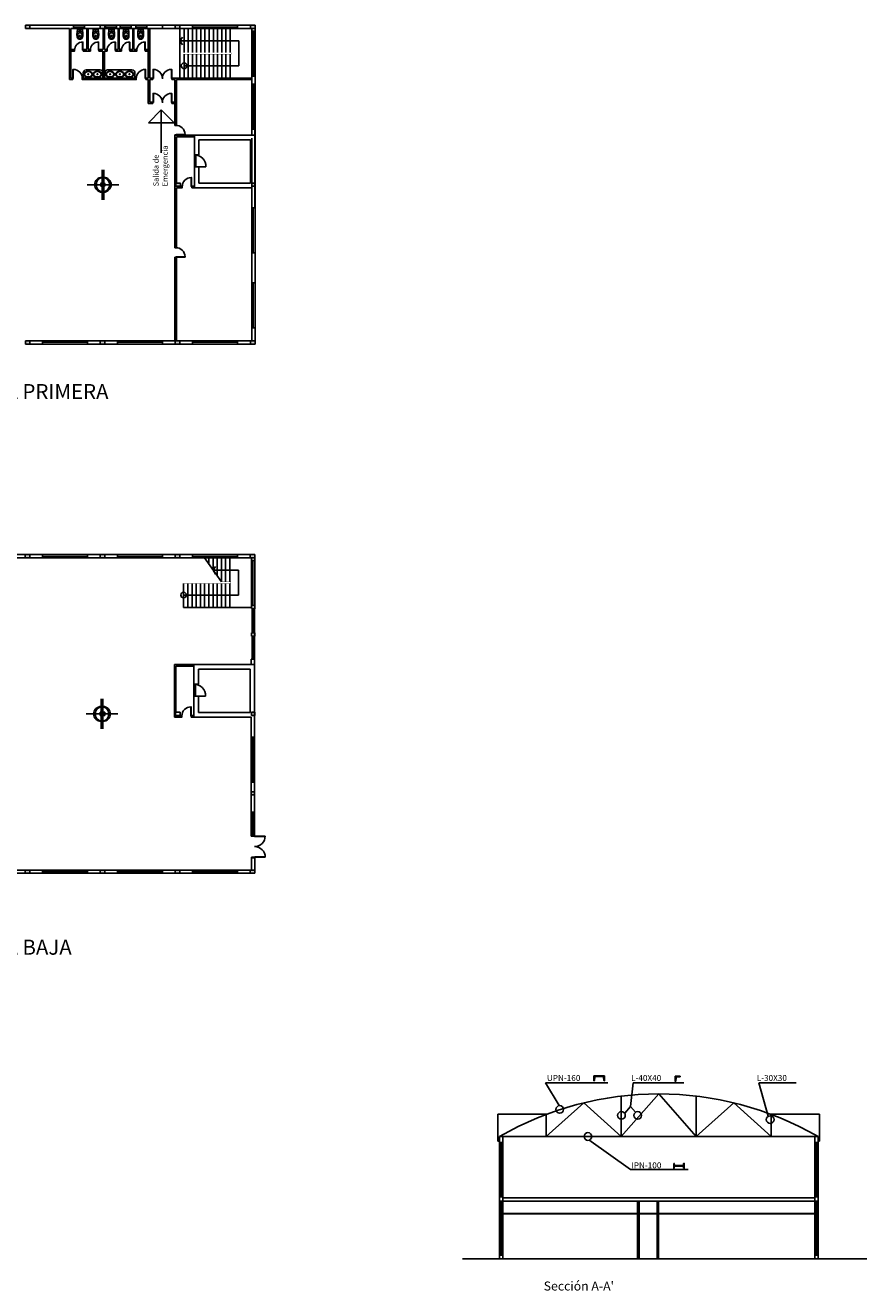
# Model space of a CAD drawing. Extents: x -2 to 145, y -97 to 3.
# Drawn here: x 88 to 145, y -83 to 2 of the extents above; entities that cross this region are included whole.
import ezdxf

# ---------------------------------------------------------------- set-up
doc = ezdxf.new("R2010")
doc.units = 0
doc.header["$MEASUREMENT"] = 0
doc.header["$PDMODE"] = 34
doc.linetypes.add('CONTINUA', pattern=[0])
doc.layers.get('0').update_dxf_attribs({"linetype": 'CONTINUOUS'})
for name, color, linetype in [('BASE', 7, 'CONTINUA'), ('CARP', 7, 'CONTINUOUS'), ('CARPINTERIA', 7, 'CONTINUOUS'), ('CRISTALES', 7, 'CONTINUOUS'), ('DET-6', 11, 'CONTINUOUS'), ('PIL', 7, 'CONTINUOUS'), ('PROPOSTA', 7, 'CONTINUOUS'), ('SANITARIOS', 7, 'CONTINUOUS'), ('SEC', 7, 'CONTINUOUS'), ('VENT_SEC', 7, 'CONTINUOUS'), ('VENTANAS', 7, 'CONTINUOUS')]:
    doc.layers.add(name, color=color, linetype=linetype)
doc.styles.get("Standard").update_dxf_attribs({"font": 'isocp.shx'})

# ---------------------------------------------------------------- blocks, each defined once
blk = doc.blocks.new('PUDE60')
at = {"layer": 'CARP'}
for points in [[(0.285, -0.02), (0.285, 0.58), (0.306, 0.58), (0.306, -0.02)], [(-0.347, -0.099), (-0.314, -0.099), (-0.314, -0.03), (-0.347, -0.03)], [(0.315, -0.099), (0.347, -0.099), (0.347, -0.03), (0.315, -0.03)]]:
    blk.add_lwpolyline(points, close=True, dxfattribs=at)
blk.add_circle((0.316, -0.019), 0.0105, dxfattribs=at)
blk.add_arc((0.285, -0.02), 0.6, 90, 181.65085, dxfattribs=at)
blk = doc.blocks.new('012316')
at = {"layer": 'SANITARIOS'}
for points in [[(-0.28, -0.21, 0.126822), (-0.26, -0.287, 0.10607), (-0.198, -0.358, 0.085783), (-0.11, -0.403, 0.075445), (0, -0.42, 0.075445), (0.11, -0.403, 0.085783), (0.198, -0.358, 0.10607), (0.26, -0.287, 0.126822), (0.28, -0.21, 0.126822), (0.26, -0.133, 0.10607), (0.198, -0.062, 0.085783), (0.11, -0.017, 0.075445), (0, 0, 0.075445), (-0.11, -0.017, 0.085783), (-0.198, -0.062, 0.10607), (-0.26, -0.133, 0.126822)], [(-0.25, -0.21, 0.126822), (-0.234, -0.273, 0.10607), (-0.18, -0.334, 0.085783), (-0.101, -0.375, 0.075445), (0, -0.39, 0.075445), (0.101, -0.375, 0.085783), (0.18, -0.334, 0.10607), (0.234, -0.273, 0.126822), (0.25, -0.21, 0.126822), (0.234, -0.147, 0.10607), (0.18, -0.086, 0.085783), (0.101, -0.045, 0.075445), (0, -0.03, 0.075445), (-0.101, -0.045, 0.085783), (-0.18, -0.086, 0.10607), (-0.234, -0.147, 0.126822)]]:
    blk.add_lwpolyline(points, format="xyb", close=True, dxfattribs=at)
for radius in [0.0296, 0.0225]:
    blk.add_circle((0, -0.21), radius, dxfattribs=at)
blk = doc.blocks.new('012214')
at = {"layer": 'SANITARIOS'}
for p, q in [((-0.17, -0.069), (-0.17, -0.137)), ((0.157, -0.15), (-0.157, -0.15)), ((-0.142, -0.364), (-0.142, -0.382)), ((-0.048, -0.399), (0.048, -0.399)), ((-0.048, -0.45), (-0.048, -0.399)), ((0.048, -0.45), (0.048, -0.399)), ((0.142, -0.364), (0.142, -0.382)), ((0.17, -0.069), (0.17, -0.137))]:
    blk.add_line(p, q, dxfattribs=at)
blk.add_lwpolyline([(-0.194, -0.319, 0.110146), (-0.157, -0.554), (-0.157, -0.554, 0.304782), (0, -0.66, 0.304782), (0.157, -0.554), (0.157, -0.554, 0.110146), (0.194, -0.319, 0.041219), (0.17, -0.069), (0.17, -0.013, 0.414214), (0.157, 0), (-0.157, 0, 0.414214), (-0.17, -0.013), (-0.17, -0.069, 0.041219)], format="xyb", close=True, dxfattribs=at)
for centre, radius in [((-0.077, -0.175), 0.00713), ((0, -0.067), 0.0184), ((0.077, -0.175), 0.00713)]:
    blk.add_circle(centre, radius, dxfattribs=at)
for centre, radius, start, end in [((0.35, -0.355), 0.533, 176.27987, 201.46095), ((1.333, -0.339), 1.515, 172.52549, 179.27326), ((-0.157, -0.137), 0.013, 180, 270), ((0, -0.49), 0.158, 202.0194, 270), ((0, -0.367), 0.142, 90, 178.9278), ((0.35, -0.355), 0.493, 183.20758, 201.46095), ((0, -0.49), 0.118, 202.0194, 270), ((0, -0.45), 0.048, 180, 0), ((0, -0.367), 0.142, 1.0722, 90), ((0, -0.49), 0.118, 270, 337.9806), ((0, -0.49), 0.158, 270, 337.9806), ((-0.35, -0.355), 0.493, 338.53905, 356.79242), ((-0.35, -0.355), 0.533, 338.53905, 3.72013), ((0.157, -0.137), 0.013, 270, 0), ((-1.333, -0.339), 1.515, 0.72674, 7.47451)]:
    blk.add_arc(centre, radius, start, end, dxfattribs=at)
blk = doc.blocks.new('VENTANA_3M')
at = {"layer": 'CRISTALES', "const_width": 0.008}
for points in [[(1.462, -0.032), (0.062, -0.032)], [(1.462, -0.068), (0.062, -0.068)], [(2.938, -0.032), (1.538, -0.032)], [(2.938, -0.068), (1.538, -0.068)]]:
    blk.add_lwpolyline(points, dxfattribs=at)
at = {"layer": 'VENT_SEC'}
for p, q in [((0, 0), (0.062, 0)), ((0.062, 0), (0.062, -0.1)), ((1.462, 0), (1.462, -0.1)), ((1.462, 0), (1.538, 0)), ((1.538, 0), (1.538, -0.1)), ((2.938, 0), (2.938, -0.1)), ((2.938, 0), (3, 0)), ((0.062, -0.1), (0, -0.1)), ((1.462, -0.1), (1.538, -0.1)), ((3, -0.1), (2.938, -0.1))]:
    blk.add_line(p, q, dxfattribs=at)
at = {"layer": 'VENTANAS'}
for p, q in [((1.462, 0), (0.062, 0)), ((1.538, 0), (2.938, 0)), ((0.062, -0.1), (1.462, -0.1)), ((1.538, -0.1), (2.938, -0.1))]:
    blk.add_line(p, q, dxfattribs=at)
blk = doc.blocks.new('A$C77BE733E')
at = {"layer": 'PIL'}
for p, q in [((0, 0.22), (0, 0)), ((0.3, 0.22), (0, 0.22)), ((0.3, 0), (0.3, 0.22)), ((0, 0), (0.3, 0))]:
    blk.add_line(p, q, dxfattribs=at)
blk = doc.blocks.new('A$C50CF5ECD')
at = {"layer": 'DET-6'}
blk.add_lwpolyline([(0, 0), (0.16, 0), (0.16, 0.011, 0.393479), (0.151, 0.021), (0.109, 0.024, -0.393479), (0.09, 0.044), (0.09, 0.306, -0.393479), (0.109, 0.326), (0.151, 0.329, 0.393479), (0.16, 0.339), (0.16, 0.35), (0, 0.35), (0, 0.339, 0.393479), (0.009, 0.329), (0.051, 0.326, -0.393479), (0.07, 0.306), (0.07, 0.044, -0.393479), (0.051, 0.024), (0.009, 0.021, 0.393479), (0, 0.011)], format="xyb", close=True, dxfattribs=at)
blk = doc.blocks.new('A$C42604B73')
at = {"layer": 'DET-6'}
for p, q in [((0, 0), (0, 0.34)), ((0.337, 0.34), (0, 0.34)), ((0.021, 0), (0, 0)), ((0.057, 0.243), (0.041, 0.019)), ((0.094, 0.283), (0.319, 0.299)), ((0.337, 0.319), (0.337, 0.34))]:
    blk.add_line(p, q, dxfattribs=at)
for centre, radius, start, end in [((0.021, 0.02), 0.02, 270.00018, 355.91456), ((0.097, 0.243), 0.04, 94.0856, 179.99998), ((0.097, 0.24), 0.04, 90.00002, 175.9144), ((0.317, 0.319), 0.02, 274.08544, 359.99982)]:
    blk.add_arc(centre, radius, start, end, dxfattribs=at)

msp = doc.modelspace()

# ---------------------------------------------------------------- hatches: boundary and pattern name
at = {"layer": 'PIL'}
h = msp.add_hatch(color=256, dxfattribs=at)
h.paths.add_polyline_path([(103.783, 1.648), (103.483, 1.648), (103.483, 1.428), (103.783, 1.428)])
h.paths.add_polyline_path([(98.763, 1.648), (98.759, 1.648), (98.463, 1.648), (98.463, 1.428), (98.763, 1.428)])
h.paths.add_polyline_path([(93.763, 1.648), (93.759, 1.648), (93.463, 1.648), (93.463, 1.428), (93.763, 1.428)])
h.paths.add_polyline_path([(88.763, 1.648), (88.759, 1.648), (88.463, 1.648), (88.463, 1.428), (88.763, 1.428)])
h = msp.add_hatch(color=256, dxfattribs=at)
h.paths.add_polyline_path([(103.776, -8.862), (103.563, -8.862), (103.563, -9.082), (103.776, -9.082)])
h.paths.add_polyline_path([(98.807, -8.862), (98.507, -8.862), (98.507, -9.082), (98.807, -9.082)])
h = msp.add_hatch(color=256, dxfattribs=at)
h.paths.add_polyline_path([(73.763, -19.372), (73.758, -19.372), (73.463, -19.372), (73.463, -19.592), (73.763, -19.592)])
h.paths.add_polyline_path([(74.095, -19.372), (74.091, -19.372), (73.795, -19.372), (73.795, -19.592), (74.095, -19.592)])
h.paths.add_polyline_path([(78.763, -19.372), (78.759, -19.372), (78.463, -19.372), (78.463, -19.592), (78.763, -19.592)])
h.paths.add_polyline_path([(83.763, -19.372), (83.759, -19.372), (83.463, -19.372), (83.463, -19.592), (83.763, -19.592)])
h.paths.add_polyline_path([(88.763, -19.372), (88.759, -19.372), (88.463, -19.372), (88.463, -19.592), (88.763, -19.592)])
h = msp.add_hatch(color=256, dxfattribs=at)
h.paths.add_polyline_path([(93.763, -19.372), (93.759, -19.372), (93.463, -19.372), (93.463, -19.592), (93.763, -19.592)])
h.paths.add_polyline_path([(98.763, -19.372), (98.759, -19.372), (98.463, -19.372), (98.463, -19.592), (98.763, -19.592)])
h.paths.add_polyline_path([(103.783, -19.372), (103.483, -19.372), (103.483, -19.592), (103.783, -19.592)])
h = msp.add_hatch(color=256, dxfattribs=at)
h.paths.add_polyline_path([(98.759, -33.621), (98.459, -33.621), (98.459, -33.841), (98.759, -33.841)])
h.paths.add_polyline_path([(93.759, -33.621), (93.459, -33.621), (93.459, -33.841), (93.759, -33.841)])
h.paths.add_polyline_path([(88.759, -33.621), (88.459, -33.621), (88.459, -33.841), (88.759, -33.841)])
h.paths.add_polyline_path([(83.759, -33.621), (83.459, -33.621), (83.459, -33.841), (83.759, -33.841)])
h.paths.add_polyline_path([(78.759, -33.621), (78.459, -33.621), (78.459, -33.841), (78.491, -33.841), (78.759, -33.841)])
h.paths.add_polyline_path([(103.759, -33.621), (103.459, -33.621), (103.459, -33.841), (103.759, -33.841)])
h.paths.add_polyline_path([(103.752, -44.131), (103.539, -44.131), (103.539, -44.351), (103.752, -44.351)])
h = msp.add_hatch(color=256, dxfattribs=at)
h.paths.add_polyline_path([(103.752, -49.421), (103.532, -49.421), (103.532, -49.641), (103.752, -49.641)])
h.paths.add_polyline_path([(103.759, -54.641), (103.459, -54.641), (103.459, -54.861), (103.759, -54.861)])
h.paths.add_polyline_path([(98.759, -54.641), (98.459, -54.641), (98.459, -54.861), (98.759, -54.861)])
h.paths.add_polyline_path([(93.759, -54.641), (93.459, -54.641), (93.459, -54.861), (93.759, -54.861)])
h.paths.add_polyline_path([(88.759, -54.641), (88.459, -54.641), (88.459, -54.861), (88.759, -54.861)])
h.paths.add_polyline_path([(83.759, -54.641), (83.459, -54.641), (83.459, -54.861), (83.759, -54.861)])
h.paths.add_polyline_path([(78.759, -54.641), (78.459, -54.641), (78.459, -54.861), (78.759, -54.861)])

# ---------------------------------------------------------------- linework, layer by layer
for p, q in [((88.763, 1.648), (93.463, 1.648)), ((88.763, 1.428), (91.402, 1.428)), ((91.402, -1.972), (91.402, 1.428)), ((91.502, -1.872), (91.502, 1.428)), ((91.502, 1.428), (95.825, 1.428)), ((91.502, 1.428), (95.825, 1.428)), ((92.563, 0.028), (92.563, 1.428)), ((92.565, 1.428), (93.463, 1.428)), ((92.643, 0.028), (92.643, 1.428)), ((93.643, 0.028), (93.643, 1.428)), ((93.743, 0.028), (93.743, 1.428)), ((94.643, 0.028), (94.643, 1.428)), ((94.723, 0.028), (94.723, 1.428)), ((95.623, 0.028), (95.623, 1.428)), ((95.703, 0.028), (95.703, 1.428)), ((96.563, 1.428), (96.763, 1.428)), ((96.563, 1.428), (96.663, 1.428)), ((96.663, -1.872), (96.663, 1.428)), ((96.763, -1.872), (96.763, 1.428)), ((98.387, 1.648), (103.483, 1.648)), ((98.387, 1.428), (103.483, 1.428)), ((91.502, 0.028), (91.719, 0.028)), ((91.719, -0.072), (91.719, 0.028)), ((92.339, -0.072), (92.339, 0.028)), ((92.339, 0.028), (92.563, 0.028)), ((92.768, 0.028), (92.643, 0.028)), ((92.768, -0.072), (92.768, 0.028)), ((93.388, -0.072), (93.388, 0.028)), ((93.388, 0.028), (93.643, 0.028)), ((93.743, 0.028), (93.887, 0.028)), ((93.887, -0.072), (93.887, 0.028)), ((94.507, -0.072), (94.507, 0.028)), ((94.507, 0.028), (94.643, 0.028)), ((94.723, 0.028), (94.845, 0.028)), ((94.845, -0.072), (94.845, 0.028)), ((95.475, -0.072), (95.475, 0.028)), ((95.475, 0.028), (95.623, 0.028)), ((95.703, 0.028), (95.87, 0.028)), ((95.87, -0.072), (95.87, 0.028)), ((96.49, -0.072), (96.49, 0.028)), ((96.49, 0.028), (96.663, 0.028)), ((91.719, -0.072), (91.502, -0.072)), ((92.768, -0.072), (92.339, -0.072)), ((93.388, -0.072), (93.388, -0.01)), ((93.634, -0.072), (93.388, -0.072)), ((93.743, -1.872), (93.743, -0.072)), ((93.743, -0.072), (93.913, -0.072)), ((94.507, -0.072), (94.845, -0.072)), ((95.475, -0.072), (95.475, -0.01)), ((95.475, -0.072), (95.87, -0.072)), ((96.49, -0.072), (96.663, -0.072)), ((91.599, -1.972), (91.402, -1.972)), ((91.599, -1.872), (91.502, -1.872)), ((91.599, -1.972), (91.599, -1.872)), ((93.766, -1.872), (92.293, -1.872)), ((92.293, -1.972), (92.293, -1.872)), ((95.85, -1.972), (92.293, -1.972)), ((93.743, -1.872), (95.83, -1.872)), ((95.83, -1.972), (95.83, -1.872)), ((96.524, -1.972), (96.524, -1.872)), ((96.524, -1.872), (96.663, -1.872)), ((96.663, -1.972), (96.524, -1.972)), ((96.663, -1.972), (96.663, -3.572)), ((96.763, -1.972), (96.939, -1.972)), ((96.763, -1.972), (96.763, -3.472)), ((96.939, -1.872), (96.896, -1.872)), ((96.939, -1.972), (96.939, -1.872)), ((98.263, -1.972), (98.263, -1.872)), ((98.433, -4.989), (98.433, -1.972)), ((98.533, -4.989), (98.533, -1.972)), ((98.533, -1.972), (103.563, -1.972)), ((98.663, -1.872), (103.563, -1.872)), ((96.663, -3.572), (96.939, -3.572)), ((96.763, -3.472), (96.939, -3.472)), ((96.939, -3.472), (96.896, -3.472)), ((96.939, -3.572), (96.939, -3.472)), ((98.263, -3.572), (98.263, -3.472)), ((98.263, -3.472), (98.433, -3.472)), ((98.263, -3.572), (98.433, -3.572)), ((98.433, -4.989), (98.533, -4.989)), ((98.433, -9.179), (98.433, -5.683)), ((98.533, -8.862), (98.533, -5.783)), ((99.733, -9.179), (99.733, -5.683)), ((100.033, -6.983), (100.033, -5.983)), ((100.033, -8.879), (100.033, -7.783)), ((98.433, -13.14), (98.433, -9.179)), ((98.533, -13.14), (98.533, -9.179)), ((98.893, -9.179), (98.893, -9.079)), ((99.588, -9.179), (99.588, -9.079)), ((98.433, -13.14), (98.533, -13.14)), ((98.433, -13.834), (98.533, -13.834)), ((98.433, -14.76), (98.433, -13.834)), ((98.533, -14.76), (98.533, -13.834)), ((98.433, -19.372), (98.433, -14.76)), ((98.533, -19.372), (98.533, -14.76)), ((99.019, -37.141), (103.539, -37.141)), ((98.409, -44.447), (98.409, -40.952)), ((98.509, -44.131), (98.509, -41.052)), ((99.709, -44.447), (99.709, -40.952)), ((100.009, -42.252), (100.009, -41.252)), ((100.009, -44.147), (100.009, -43.052)), ((98.87, -44.447), (98.87, -44.347)), ((99.564, -44.447), (99.564, -44.347)), ((103.752, -52.326), (103.532, -52.326)), ((103.752, -52.376), (103.532, -52.376)), ((103.539, -53.783), (103.759, -53.783)), ((103.539, -53.833), (103.759, -53.833)), ((103.759, -53.783), (103.759, -54.641)), ((124.069, -70.34), (123.148, -68.827)), ((123.148, -68.827), (127.311, -68.827)), ((128.822, -70.402), (128.987, -68.815)), ((128.987, -68.815), (132.372, -68.815)), ((137.368, -68.815), (137.99, -71.042)), ((137.368, -68.815), (139.867, -68.815)), ((130.702, -69.559), (128.202, -72.409)), ((128.202, -72.409), (128.202, -69.707)), ((130.702, -69.559), (133.202, -72.409)), ((133.202, -72.409), (133.202, -69.707)), ((125.702, -70.157), (123.202, -72.409)), ((128.202, -72.409), (125.702, -70.157)), ((128.431, -70.844), (128.822, -70.402)), ((128.822, -70.402), (129.16, -70.766)), ((133.202, -72.409), (135.702, -70.157)), ((135.702, -70.157), (138.202, -72.409)), ((123.202, -72.409), (123.202, -70.929)), ((138.202, -72.409), (138.202, -70.929)), ((120.082, -80.559), (120.082, -72.409)), ((141.322, -72.409), (120.082, -72.409)), ((120.302, -80.559), (120.302, -72.409)), ((141.102, -80.559), (141.102, -72.409)), ((141.322, -80.559), (141.322, -72.409)), ((120.082, -72.809), (120.302, -72.809)), ((126.042, -72.622), (128.824, -74.603)), ((141.322, -72.809), (141.102, -72.809)), ((128.824, -74.603), (132.67, -74.603)), ((120.082, -76.409), (120.302, -76.409)), ((120.082, -76.709), (120.302, -76.709)), ((141.102, -76.489), (120.302, -76.489)), ((141.102, -76.709), (120.302, -76.709)), ((129.292, -80.559), (129.292, -76.709)), ((129.392, -80.559), (129.392, -76.709)), ((130.592, -80.559), (130.592, -76.709)), ((130.692, -80.559), (130.692, -76.709)), ((141.322, -76.409), (141.102, -76.409)), ((141.322, -76.709), (141.102, -76.709)), ((141.102, -77.529), (120.302, -77.529)), ((141.102, -77.559), (120.302, -77.559)), ((136.424, -80.559), (117.62, -80.559)), ((144.57, -80.559), (118.961, -80.559)), ((120.082, -80.309), (120.302, -80.309)), ((141.322, -80.309), (141.102, -80.309))]:
    msp.add_line(p, q)
at = {"color": 1}
for p, q in [((97.527, -3.983), (96.668, -4.841)), ((97.527, -3.983), (97.527, -6.843)), ((97.527, -3.983), (98.385, -4.841)), ((98.385, -4.841), (96.668, -4.841))]:
    msp.add_line(p, q, dxfattribs=at)
for points in [[(93.558, -9.073), (93.633, -9.073), (93.633, -9.07, 0.391021), (93.627, -9.064), (93.577, -9.06, -0.391021), (93.566, -9.049), (93.566, -8.898, -0.391021), (93.577, -8.886), (93.627, -8.882, 0.391021), (93.633, -8.876), (93.633, -8.873), (93.558, -8.873), (93.558, -9.073)], [(93.708, -9.073), (93.633, -9.073), (93.633, -9.07, -0.391021), (93.638, -9.064), (93.689, -9.06, 0.391021), (93.699, -9.049), (93.699, -8.898, 0.391021), (93.689, -8.886), (93.638, -8.882, -0.391021), (93.633, -8.876), (93.633, -8.873), (93.708, -8.873), (93.708, -9.073)], [(93.494, -44.34), (93.569, -44.34), (93.569, -44.337, 0.391021), (93.564, -44.331), (93.513, -44.327, -0.391021), (93.503, -44.316), (93.503, -44.165, -0.391021), (93.513, -44.153), (93.564, -44.149, 0.391021), (93.569, -44.143), (93.569, -44.14), (93.494, -44.14), (93.494, -44.34)], [(93.644, -44.34), (93.569, -44.34), (93.569, -44.337, -0.391021), (93.575, -44.331), (93.625, -44.327, 0.391021), (93.636, -44.316), (93.636, -44.165, 0.391021), (93.625, -44.153), (93.575, -44.149, -0.391021), (93.569, -44.143), (93.569, -44.14), (93.644, -44.14), (93.644, -44.34)], [(93.719, -44.34), (93.644, -44.34), (93.644, -44.337, -0.391021), (93.65, -44.331), (93.7, -44.327, 0.391021), (93.711, -44.316), (93.711, -44.165, 0.391021), (93.7, -44.153), (93.65, -44.149, -0.391021), (93.644, -44.143), (93.644, -44.14), (93.719, -44.14), (93.719, -44.34)]]:
    msp.add_lwpolyline(points, format="xyb", close=True)
for centre, radius in [((93.633, -8.973), 0.15), ((93.633, -8.973), 0.13), ((124.098, -70.595), 0.256), ((128.217, -70.993), 0.256), ((129.302, -70.993), 0.256), ((138.132, -71.269), 0.256), ((125.978, -72.398), 0.256)]:
    msp.add_circle(centre, radius)
msp.add_arc((130.702, -90.771), 21.212, 59.95591, 120.04409)
for p in [(93.578, -8.973), (93.687, -8.973), (93.522, -44.24), (93.632, -44.24)]:
    msp.add_point(p)
at = {"layer": 'BASE'}
for p, q in [((92.417, 1.648), (91.679, 1.648)), ((94.543, 1.648), (93.805, 1.648)), ((95.523, 1.648), (94.785, 1.648)), ((96.563, 1.648), (95.825, 1.648)), ((99.609, 1.648), (102.609, 1.648)), ((103.789, 1.257), (103.789, -1.743)), ((103.789, -2.278), (103.789, -5.278)), ((103.783, -10.522), (103.783, -13.522)), ((103.783, -15.522), (103.783, -18.522)), ((89.609, -19.592), (92.609, -19.592)), ((94.609, -19.592), (97.609, -19.592)), ((99.609, -19.592), (102.609, -19.592)), ((89.609, -33.621), (92.609, -33.621)), ((94.609, -33.621), (97.609, -33.621)), ((99.609, -33.621), (102.609, -33.621)), ((103.759, -34.009), (103.759, -37.009)), ((103.752, -37.211), (103.752, -40.594)), ((103.752, -45.788), (103.752, -48.788)), ((103.532, -52.376), (103.532, -52.326)), ((89.609, -54.861), (92.609, -54.861)), ((94.609, -54.861), (97.609, -54.861)), ((99.609, -54.861), (102.609, -54.861))]:
    msp.add_line(p, q, dxfattribs=at)
at = {"layer": 'CARP'}
for points in [[(97.001, -1.893), (97.001, -1.293), (96.981, -1.293), (96.981, -1.893)], [(98.201, -1.893), (98.201, -1.293), (98.221, -1.293), (98.221, -1.893)], [(96.971, -1.972), (96.939, -1.972), (96.939, -1.903), (96.971, -1.903)], [(98.23, -1.972), (98.263, -1.972), (98.263, -1.903), (98.23, -1.903)], [(97.001, -3.493), (97.001, -2.893), (96.981, -2.893), (96.981, -3.493)], [(98.201, -3.493), (98.201, -2.893), (98.221, -2.893), (98.221, -3.493)], [(96.971, -3.572), (96.939, -3.572), (96.939, -3.503), (96.971, -3.503)], [(98.23, -3.572), (98.263, -3.572), (98.263, -3.503), (98.23, -3.503)]]:
    msp.add_lwpolyline(points, close=True, dxfattribs=at)
for centre in [(96.97, -1.892), (98.231, -1.892), (96.97, -3.492), (98.231, -3.492)]:
    msp.add_circle(centre, 0.0105, dxfattribs=at)
for centre, start, end in [((97.001, -1.893), 358.34915, 90), ((98.201, -1.893), 90, 181.65085), ((97.001, -3.493), 358.34915, 90), ((98.201, -3.493), 90, 181.65085)]:
    msp.add_arc(centre, 0.6, start, end, dxfattribs=at)
at = {"layer": 'CARPINTERIA'}
for p, q in [((99.733, -7.783), (100.508, -7.783)), ((99.709, -43.052), (100.484, -43.052))]:
    msp.add_line(p, q, dxfattribs=at)
at = {"layer": 'CARPINTERIA', "linetype": 'BYBLOCK'}
for p, q in [((103.752, -52.376), (104.456, -52.376)), ((103.752, -52.406), (103.752, -52.378)), ((103.752, -52.405), (104.455, -52.405)), ((103.759, -53.755), (104.463, -53.755)), ((103.759, -53.785), (103.759, -53.756)), ((103.759, -53.783), (104.464, -53.783))]:
    msp.add_line(p, q, dxfattribs=at)
at = {"layer": 'CARPINTERIA'}
for centre in [(99.729, -7.762), (99.705, -43.031)]:
    msp.add_arc(centre, 0.779, 358.46687, 89.72935, dxfattribs=at)
at = {"layer": 'CARPINTERIA', "linetype": 'BYBLOCK'}
for centre, radius, start, end in [((103.752, -52.376), 0.703, 269.46105, 0), ((103.759, -53.785), 0.705, 0.12051, 90)]:
    msp.add_arc(centre, radius, start, end, dxfattribs=at)
at = {"layer": 'CRISTALES', "const_width": 0.008}
for points in [[(92.355, 1.495), (91.755, 1.495)], [(92.355, 1.46), (91.755, 1.46)], [(94.481, 1.495), (93.881, 1.495)], [(94.481, 1.46), (93.881, 1.46)], [(95.461, 1.495), (94.861, 1.495)], [(95.461, 1.46), (94.861, 1.46)], [(96.501, 1.495), (95.901, 1.495)], [(96.501, 1.46), (95.901, 1.46)], [(103.631, -38.757), (103.631, -37.287)], [(103.666, -38.757), (103.666, -37.287)], [(103.631, -40.529), (103.631, -39.129)], [(103.666, -40.529), (103.666, -39.129)], [(103.565, -52.25), (103.565, -50.85)], [(103.6, -52.25), (103.6, -50.85)]]:
    msp.add_lwpolyline(points, dxfattribs=at)
at = {"layer": 'DET-6'}
msp.add_lwpolyline([(127.06, -68.68, -0.393479), (127.04, -68.661), (127.024, -68.437, 0.393479), (126.984, -68.4), (126.478, -68.4, 0.393479), (126.438, -68.437), (126.422, -68.661, -0.393479), (126.402, -68.68), (126.381, -68.68), (126.381, -68.36), (127.081, -68.36), (127.081, -68.68)], format="xyb", close=True, dxfattribs=at)
at = {"layer": 'PIL'}
for p, q in [((88.463, 1.648), (88.463, 1.428)), ((88.763, 1.648), (88.463, 1.648)), ((88.763, 1.428), (88.463, 1.428)), ((88.763, 1.428), (88.763, 1.648)), ((93.763, 1.648), (93.463, 1.648)), ((93.463, 1.648), (93.463, 1.428)), ((93.463, 1.428), (93.763, 1.428)), ((93.763, 1.428), (93.763, 1.648)), ((98.463, 1.648), (98.463, 1.428)), ((98.763, 1.648), (98.463, 1.648)), ((98.463, 1.428), (98.763, 1.428)), ((98.763, 1.428), (98.763, 1.648)), ((103.483, 1.428), (103.483, 1.648)), ((103.483, 1.648), (103.783, 1.648)), ((103.783, 1.428), (103.483, 1.428)), ((103.783, 1.648), (103.783, 1.428)), ((103.783, -8.862), (103.563, -8.862)), ((103.563, -8.862), (103.563, -9.082)), ((103.563, -9.082), (103.783, -9.082)), ((103.783, -9.082), (103.783, -8.862)), ((88.763, -19.372), (88.463, -19.372)), ((88.463, -19.372), (88.463, -19.592)), ((88.763, -19.592), (88.763, -19.372)), ((93.763, -19.372), (93.463, -19.372)), ((93.463, -19.372), (93.463, -19.592)), ((93.763, -19.592), (93.763, -19.372)), ((98.463, -19.372), (98.463, -19.592)), ((98.763, -19.372), (98.463, -19.372)), ((98.763, -19.592), (98.763, -19.372)), ((103.783, -19.372), (103.483, -19.372)), ((103.483, -19.372), (103.483, -19.592)), ((103.783, -19.592), (103.783, -19.372)), ((88.463, -19.592), (88.763, -19.592)), ((93.463, -19.592), (93.763, -19.592)), ((98.463, -19.592), (98.763, -19.592)), ((103.483, -19.592), (103.783, -19.592)), ((88.459, -33.621), (88.459, -33.841)), ((88.759, -33.621), (88.459, -33.621)), ((88.759, -33.841), (88.759, -33.621)), ((93.759, -33.621), (93.459, -33.621)), ((93.459, -33.621), (93.459, -33.841)), ((93.759, -33.841), (93.759, -33.621)), ((98.459, -33.621), (98.459, -33.841)), ((98.759, -33.621), (98.459, -33.621)), ((98.759, -33.841), (98.759, -33.621)), ((103.759, -33.621), (103.459, -33.621)), ((103.459, -33.621), (103.459, -33.841)), ((103.759, -33.841), (103.759, -33.621)), ((88.459, -33.841), (88.759, -33.841)), ((93.459, -33.841), (93.759, -33.841)), ((98.459, -33.841), (98.759, -33.841)), ((103.459, -33.841), (103.759, -33.841)), ((103.759, -38.833), (103.539, -38.833)), ((103.539, -38.833), (103.539, -39.053)), ((103.539, -39.053), (103.759, -39.053)), ((103.759, -39.053), (103.759, -38.833)), ((93.459, -44.131), (93.459, -44.351)), ((93.759, -44.131), (93.459, -44.131)), ((93.459, -44.351), (93.759, -44.351)), ((93.759, -44.351), (93.759, -44.131)), ((103.759, -44.131), (103.539, -44.131)), ((103.539, -44.131), (103.539, -44.351)), ((103.539, -44.351), (103.759, -44.351)), ((103.759, -44.351), (103.759, -44.131)), ((103.532, -49.421), (103.532, -49.641)), ((103.752, -49.421), (103.532, -49.421)), ((103.532, -49.641), (103.752, -49.641)), ((103.752, -49.641), (103.752, -49.421)), ((88.759, -54.641), (88.459, -54.641)), ((88.459, -54.641), (88.459, -54.861)), ((88.759, -54.861), (88.759, -54.641)), ((93.759, -54.641), (93.459, -54.641)), ((93.459, -54.641), (93.459, -54.861)), ((93.759, -54.861), (93.759, -54.641)), ((98.759, -54.641), (98.459, -54.641)), ((98.459, -54.641), (98.459, -54.861)), ((98.759, -54.861), (98.759, -54.641)), ((103.459, -54.641), (103.459, -54.861)), ((103.759, -54.641), (103.459, -54.641)), ((103.759, -54.861), (103.759, -54.641)), ((88.459, -54.861), (88.759, -54.861)), ((93.459, -54.861), (93.759, -54.861)), ((98.459, -54.861), (98.759, -54.861)), ((103.459, -54.861), (103.759, -54.861))]:
    msp.add_line(p, q, dxfattribs=at)
at = {"layer": 'PROPOSTA', "linetype": 'CONTINUA'}
for p, q in [((92.317, -1.522), (92.317, -1.872)), ((92.517, -1.322), (93.443, -1.322)), ((93.634, -1.522), (93.634, -1.872)), ((93.743, -1.522), (93.743, -1.872)), ((93.943, -1.322), (95.574, -1.322)), ((95.774, -1.522), (95.774, -1.872))]:
    msp.add_line(p, q, dxfattribs=at)
for centre, start, end in [((92.517, -1.522), 90, 180), ((93.434, -1.522), 360, 90), ((93.943, -1.522), 90, 180), ((95.574, -1.522), 360, 90)]:
    msp.add_arc(centre, 0.2, start, end, dxfattribs=at)
at = {"layer": 'SEC'}
for p, q in [((88.759, 1.648), (89.609, 1.648)), ((88.759, 1.428), (89.609, 1.428)), ((91.679, 1.428), (91.679, 1.648)), ((92.417, 1.428), (92.417, 1.648)), ((92.609, 1.648), (93.459, 1.648)), ((92.609, 1.428), (93.459, 1.428)), ((93.759, 1.648), (94.609, 1.648)), ((93.759, 1.428), (94.609, 1.428)), ((93.763, 1.648), (95.825, 1.648)), ((93.763, 1.428), (95.825, 1.428)), ((93.805, 1.428), (93.805, 1.648)), ((94.543, 1.428), (94.543, 1.648)), ((94.609, 1.648), (95.825, 1.648)), ((94.785, 1.428), (94.785, 1.648)), ((95.523, 1.428), (95.523, 1.648)), ((95.825, 1.428), (95.825, 1.648)), ((96.563, 1.428), (96.563, 1.648)), ((96.563, 1.648), (97.609, 1.648)), ((96.563, 1.648), (98.387, 1.648)), ((96.563, 1.428), (98.387, 1.428)), ((97.609, 1.428), (97.609, 1.648)), ((97.609, 1.648), (98.459, 1.648)), ((97.609, 1.428), (98.459, 1.428)), ((98.759, 1.648), (99.609, 1.648)), ((98.759, 1.428), (99.609, 1.428)), ((98.763, -0.172), (98.763, 1.428)), ((98.763, 0.603), (98.938, 0.859)), ((99.043, -0.172), (99.043, 1.428)), ((99.323, -0.172), (99.323, 1.428)), ((99.603, -0.172), (99.603, 1.428)), ((99.609, 1.428), (99.609, 1.648)), ((99.883, -0.172), (99.883, 1.428)), ((100.163, -0.172), (100.163, 1.428)), ((100.443, -0.172), (100.443, 1.428)), ((100.723, -0.172), (100.723, 1.428)), ((101.003, -0.172), (101.003, 1.428)), ((101.283, -0.172), (101.283, 1.428)), ((101.563, -0.172), (101.563, 1.428)), ((101.843, -0.172), (101.843, 1.428)), ((102.123, -0.172), (102.123, 1.428)), ((102.609, 1.428), (102.609, 1.648)), ((102.609, 1.648), (103.459, 1.648)), ((102.609, 1.428), (103.459, 1.428)), ((103.569, 1.425), (103.569, 0.575)), ((103.569, 1.257), (103.789, 1.257)), ((103.789, 1.425), (103.789, 0.575)), ((98.763, 0.603), (102.693, 0.603)), ((98.763, 0.603), (98.938, 0.347)), ((102.693, -1.047), (102.693, 0.603)), ((93.634, -0.072), (93.634, -1.872)), ((98.763, -0.172), (98.763, -1.872)), ((99.043, -1.872), (99.043, -0.272)), ((99.323, -1.872), (99.323, -0.272)), ((99.603, -1.872), (99.603, -0.272)), ((99.883, -1.872), (99.883, -0.272)), ((100.163, -1.872), (100.163, -0.272)), ((100.443, -1.872), (100.443, -0.272)), ((100.723, -1.872), (100.723, -0.272)), ((101.003, -1.872), (101.003, -0.272)), ((101.283, -1.872), (101.283, -0.272)), ((101.563, -1.872), (101.563, -0.272)), ((101.843, -1.872), (101.843, -0.272)), ((102.123, -1.872), (102.123, -0.272)), ((99.043, -1.047), (102.693, -1.047)), ((96.939, -1.872), (96.763, -1.872)), ((98.663, -1.872), (98.263, -1.872)), ((98.263, -1.972), (98.433, -1.972)), ((103.569, -1.743), (103.789, -1.743)), ((103.569, -1.743), (103.569, -2.552)), ((103.569, -2.278), (103.789, -2.278)), ((103.789, -1.743), (103.783, -2.278)), ((103.776, -5.683), (98.433, -5.683)), ((99.733, -5.783), (98.533, -5.783)), ((103.556, -5.883), (103.556, -9.576)), ((103.556, -5.883), (103.556, -9.576)), ((103.569, -5.266), (103.569, -5.683)), ((103.569, -5.278), (103.789, -5.278)), ((103.776, -5.313), (103.776, -10.52)), ((103.783, -5.278), (103.783, -10.522)), ((103.476, -5.983), (100.033, -5.983)), ((103.476, -5.983), (103.476, -8.879)), ((99.733, -6.983), (100.033, -6.983)), ((99.823, -7.783), (99.823, -6.983)), ((99.733, -7.783), (99.983, -7.783)), ((98.893, -9.179), (98.533, -9.179)), ((98.893, -9.079), (98.807, -9.079)), ((99.733, -9.079), (99.588, -9.079)), ((99.733, -9.079), (99.588, -9.079)), ((103.556, -9.179), (99.588, -9.179)), ((103.476, -8.879), (100.033, -8.879)), ((103.563, -9.578), (103.563, -10.522)), ((103.563, -10.522), (103.783, -10.522)), ((103.563, -13.522), (103.783, -13.522)), ((103.563, -13.522), (103.563, -14.372)), ((103.783, -13.522), (103.783, -14.372)), ((103.563, -14.372), (103.563, -15.522)), ((103.783, -14.372), (103.783, -15.522)), ((103.563, -15.522), (103.783, -15.522)), ((103.563, -18.522), (103.783, -18.522)), ((103.563, -18.522), (103.563, -19.372)), ((103.783, -18.522), (103.783, -19.372)), ((88.759, -19.372), (89.609, -19.372)), ((89.609, -19.372), (89.609, -19.592)), ((92.609, -19.372), (92.609, -19.592)), ((92.609, -19.372), (93.459, -19.372)), ((93.759, -19.372), (94.609, -19.372)), ((94.609, -19.372), (94.609, -19.592)), ((97.609, -19.372), (97.609, -19.592)), ((97.609, -19.372), (98.459, -19.372)), ((98.759, -19.372), (99.609, -19.372)), ((99.609, -19.372), (99.609, -19.592)), ((102.609, -19.372), (102.609, -19.592)), ((102.609, -19.372), (103.459, -19.372)), ((88.759, -19.592), (89.609, -19.592)), ((92.609, -19.592), (93.459, -19.592)), ((93.759, -19.592), (94.609, -19.592)), ((97.609, -19.592), (98.459, -19.592)), ((98.759, -19.592), (99.609, -19.592)), ((102.609, -19.592), (103.459, -19.592)), ((87.609, -33.621), (88.459, -33.621)), ((88.759, -33.621), (89.609, -33.621)), ((89.609, -33.841), (89.609, -33.621)), ((92.609, -33.841), (92.609, -33.621)), ((92.609, -33.621), (93.459, -33.621)), ((93.759, -33.621), (94.609, -33.621)), ((94.609, -33.841), (94.609, -33.621)), ((97.609, -33.841), (97.609, -33.621)), ((97.609, -33.621), (98.459, -33.621)), ((98.759, -33.621), (99.609, -33.621)), ((99.609, -33.841), (99.609, -33.621)), ((102.609, -33.841), (102.609, -33.621)), ((102.609, -33.621), (103.459, -33.621)), ((87.609, -33.841), (88.459, -33.841)), ((88.759, -33.841), (89.609, -33.841)), ((92.609, -33.841), (93.459, -33.841)), ((93.759, -33.841), (94.609, -33.841)), ((97.609, -33.841), (98.459, -33.841)), ((98.759, -33.841), (99.609, -33.841)), ((100.419, -33.841), (101.539, -35.441)), ((100.699, -34.241), (100.699, -33.841)), ((100.979, -34.641), (100.979, -33.841)), ((100.979, -34.666), (101.154, -34.41)), ((101.259, -35.041), (101.259, -33.841)), ((101.539, -35.441), (101.539, -33.841)), ((101.819, -35.441), (101.819, -33.841)), ((102.099, -35.441), (102.099, -33.841)), ((102.609, -33.841), (103.459, -33.841)), ((103.539, -33.841), (103.539, -34.691)), ((103.539, -34.009), (103.759, -34.009)), ((103.759, -33.841), (103.759, -34.691)), ((100.979, -34.666), (101.154, -34.922)), ((100.996, -34.666), (102.669, -34.666)), ((102.669, -36.316), (102.669, -34.666)), ((99.019, -37.141), (99.019, -35.541)), ((99.299, -37.141), (99.299, -35.541)), ((99.579, -37.141), (99.579, -35.541)), ((99.859, -37.141), (99.859, -35.541)), ((100.139, -37.141), (100.139, -35.541)), ((100.419, -37.141), (100.419, -35.541)), ((100.699, -37.141), (100.699, -35.541)), ((100.979, -37.141), (100.979, -35.541)), ((101.259, -37.141), (101.259, -35.541)), ((101.539, -37.141), (101.539, -35.541)), ((101.819, -37.141), (101.819, -35.541)), ((102.099, -37.141), (102.099, -35.541)), ((99.019, -36.316), (102.669, -36.316)), ((103.539, -37.009), (103.759, -37.009)), ((103.539, -37.009), (103.539, -37.211)), ((103.759, -37.009), (103.752, -37.483)), ((103.539, -37.211), (103.752, -37.211)), ((103.752, -40.952), (98.409, -40.952)), ((99.709, -41.052), (98.509, -41.052)), ((103.452, -41.252), (100.009, -41.252)), ((103.452, -41.252), (103.452, -44.147)), ((103.532, -40.594), (103.532, -40.952)), ((103.532, -40.594), (103.752, -40.594)), ((103.752, -40.582), (103.752, -45.788)), ((99.709, -42.252), (100.009, -42.252)), ((99.799, -43.052), (99.799, -42.252)), ((99.709, -43.052), (99.959, -43.052)), ((98.745, -44.447), (98.409, -44.447)), ((98.87, -44.447), (98.509, -44.447)), ((98.87, -44.347), (98.784, -44.347)), ((99.709, -44.347), (99.564, -44.347)), ((99.709, -44.347), (99.564, -44.347)), ((103.532, -44.447), (99.564, -44.447)), ((103.452, -44.147), (100.009, -44.147)), ((103.532, -44.447), (103.532, -44.844)), ((103.532, -44.844), (103.532, -45.788)), ((103.532, -45.788), (103.752, -45.788)), ((103.532, -48.788), (103.752, -48.788)), ((103.532, -48.788), (103.532, -49.638)), ((103.752, -48.788), (103.752, -49.638)), ((103.532, -49.638), (103.532, -50.788)), ((103.752, -49.638), (103.752, -52.376)), ((103.532, -50.788), (103.752, -50.788)), ((103.539, -53.783), (103.539, -54.641)), ((87.609, -54.641), (88.459, -54.641)), ((88.759, -54.641), (89.609, -54.641)), ((89.609, -54.641), (89.609, -54.861)), ((92.609, -54.641), (92.609, -54.861)), ((92.609, -54.641), (93.459, -54.641)), ((93.759, -54.641), (94.609, -54.641)), ((94.609, -54.641), (94.609, -54.861)), ((97.609, -54.641), (97.609, -54.861)), ((97.609, -54.641), (98.459, -54.641)), ((98.759, -54.641), (99.609, -54.641)), ((99.609, -54.641), (99.609, -54.861)), ((102.609, -54.641), (102.609, -54.861)), ((102.609, -54.641), (103.459, -54.641)), ((87.609, -54.861), (88.459, -54.861)), ((88.759, -54.861), (89.609, -54.861)), ((92.609, -54.861), (93.459, -54.861)), ((93.759, -54.861), (94.609, -54.861)), ((97.609, -54.861), (98.459, -54.861)), ((98.759, -54.861), (99.609, -54.861)), ((102.609, -54.861), (103.459, -54.861)), ((119.978, -70.909), (119.978, -72.709)), ((141.426, -70.909), (141.426, -72.709)), ((138.656, -80.559), (144.57, -80.559))]:
    msp.add_line(p, q, dxfattribs=at)
at = {"layer": 'SEC', "const_width": 0.015}
for points in [[(99.043, -0.272), (102.187, -0.272), (102.187, -0.172), (98.711, -0.172), (98.711, -1.872)], [(99.019, -35.541), (102.163, -35.541), (102.163, -35.441), (101.539, -35.441), (101.539, -35.441)], [(98.936, -37.067), (103.539, -37.067)]]:
    msp.add_lwpolyline(points, dxfattribs=at)
at = {"layer": 'SEC'}
for centre in [(99.043, -1.047), (99.019, -36.316)]:
    msp.add_circle(centre, 0.189, dxfattribs=at)
at = {"layer": 'VENT_SEC'}
for p, q in [((91.679, 1.428), (91.679, 1.528)), ((91.679, 1.528), (91.755, 1.528)), ((91.679, 1.428), (91.755, 1.428)), ((91.755, 1.428), (91.755, 1.528)), ((92.355, 1.428), (92.355, 1.528)), ((92.417, 1.528), (92.355, 1.528)), ((92.355, 1.428), (92.417, 1.428)), ((93.805, 1.428), (93.805, 1.528)), ((93.805, 1.528), (93.881, 1.528)), ((93.805, 1.428), (93.881, 1.428)), ((93.881, 1.428), (93.881, 1.528)), ((94.481, 1.428), (94.481, 1.528)), ((94.543, 1.528), (94.481, 1.528)), ((94.481, 1.428), (94.543, 1.428)), ((94.785, 1.428), (94.785, 1.528)), ((94.785, 1.528), (94.861, 1.528)), ((94.785, 1.428), (94.861, 1.428)), ((94.861, 1.428), (94.861, 1.528)), ((95.461, 1.428), (95.461, 1.528)), ((95.523, 1.528), (95.461, 1.528)), ((95.461, 1.428), (95.523, 1.428)), ((95.825, 1.428), (95.825, 1.528)), ((95.825, 1.528), (95.901, 1.528)), ((95.825, 1.428), (95.901, 1.428)), ((95.901, 1.428), (95.901, 1.528)), ((96.501, 1.428), (96.501, 1.528)), ((96.563, 1.528), (96.501, 1.528)), ((96.501, 1.428), (96.563, 1.428)), ((103.599, -37.211), (103.699, -37.211)), ((103.599, -37.211), (103.599, -37.287)), ((103.599, -37.287), (103.699, -37.287)), ((103.699, -37.211), (103.699, -37.287)), ((103.599, -38.757), (103.699, -38.757)), ((103.599, -38.757), (103.599, -38.833)), ((103.599, -38.757), (103.699, -38.757)), ((103.699, -38.757), (103.699, -38.833)), ((103.599, -38.833), (103.699, -38.833)), ((103.599, -39.053), (103.699, -39.053)), ((103.599, -39.053), (103.599, -39.129)), ((103.599, -39.129), (103.699, -39.129)), ((103.699, -39.053), (103.699, -39.129)), ((103.599, -40.529), (103.699, -40.529)), ((103.599, -40.529), (103.599, -40.591)), ((103.699, -40.591), (103.699, -40.529)), ((103.532, -50.788), (103.532, -50.85)), ((103.532, -50.85), (103.632, -50.85)), ((103.632, -50.85), (103.632, -50.788)), ((103.532, -52.25), (103.632, -52.25)), ((103.532, -52.25), (103.532, -52.326)), ((103.632, -52.25), (103.632, -52.326)), ((103.532, -52.326), (103.632, -52.326))]:
    msp.add_line(p, q, dxfattribs=at)
at = {"layer": 'VENTANAS'}
for p, q in [((91.755, 1.528), (92.355, 1.528)), ((91.755, 1.428), (92.355, 1.428)), ((93.881, 1.528), (94.481, 1.528)), ((93.881, 1.428), (94.481, 1.428)), ((94.861, 1.528), (95.461, 1.528)), ((94.861, 1.428), (95.461, 1.428)), ((95.901, 1.528), (96.501, 1.528)), ((95.901, 1.428), (96.501, 1.428)), ((103.599, -37.287), (103.599, -38.757)), ((103.699, -37.287), (103.699, -38.757)), ((103.599, -39.129), (103.599, -40.529)), ((103.699, -39.129), (103.699, -40.529)), ((103.532, -52.25), (103.532, -50.85)), ((103.632, -50.85), (103.632, -52.25)), ((119.978, -70.909), (123.256, -70.909)), ((141.426, -70.909), (138.149, -70.909)), ((119.978, -72.709), (120.082, -72.709)), ((120.142, -72.809), (120.142, -76.409)), ((120.142, -72.859), (120.192, -72.859)), ((120.192, -72.809), (120.192, -76.409)), ((141.212, -72.809), (141.212, -76.409)), ((141.262, -72.859), (141.212, -72.859)), ((141.262, -72.809), (141.262, -76.409)), ((141.426, -72.709), (141.322, -72.709)), ((120.142, -73.859), (120.192, -73.859)), ((120.142, -73.909), (120.192, -73.909)), ((141.262, -73.859), (141.212, -73.859)), ((141.262, -73.909), (141.212, -73.909)), ((120.142, -75.309), (120.192, -75.309)), ((120.142, -75.359), (120.192, -75.359)), ((141.262, -75.309), (141.212, -75.309)), ((141.262, -75.359), (141.212, -75.359)), ((120.082, -76.709), (120.302, -76.709)), ((120.142, -76.359), (120.192, -76.359)), ((120.142, -76.709), (120.142, -80.309)), ((120.192, -76.709), (120.192, -80.309)), ((141.322, -76.709), (141.102, -76.709)), ((141.262, -76.359), (141.212, -76.359)), ((141.212, -76.709), (141.212, -80.309)), ((141.262, -76.709), (141.262, -80.309)), ((120.142, -76.759), (120.192, -76.759)), ((141.262, -76.759), (141.212, -76.759)), ((120.142, -77.759), (120.192, -77.759)), ((120.142, -77.809), (120.192, -77.809)), ((141.262, -77.759), (141.212, -77.759)), ((141.262, -77.809), (141.212, -77.809)), ((120.142, -79.209), (120.192, -79.209)), ((120.142, -79.259), (120.192, -79.259)), ((141.262, -79.209), (141.212, -79.209)), ((141.262, -79.259), (141.212, -79.259)), ((120.082, -80.309), (120.302, -80.309)), ((120.142, -80.259), (120.192, -80.259)), ((141.322, -80.309), (141.102, -80.309)), ((141.262, -80.259), (141.212, -80.259))]:
    msp.add_line(p, q, dxfattribs=at)

# ---------------------------------------------------------------- block references
at = {"xscale": 0.8927925631873324, "yscale": 0.8927925631873324, "zscale": 0.8927925631873324}
for p in [(92.029, 0.016), (93.078, 0.016), (94.196, 0.016), (95.155, 0.016), (96.18, 0.016)]:
    msp.add_blockref('PUDE60', p, dxfattribs=at)
at = {"xscale": -1}
msp.add_blockref('PUDE60', (91.946, -1.873), dxfattribs=at)
for name, p in [('PUDE60', (96.176, -1.873)), ('A$C42604B73', (131.797, -68.723))]:
    msp.add_blockref(name, p)
at = {"extrusion": (0, 0, -1), "xscale": -1, "zscale": -1}
for p, rotation in [((-98.532, -5.335), 89.99734677918079), ((-99.24, -9.08), 359.9973467791808), ((-98.532, -13.486), 89.99734677918079), ((-99.216, -44.348), 359.9973467791808)]:
    msp.add_blockref('PUDE60', p, dxfattribs=dict(at, rotation=rotation))
at = {"xscale": 2, "yscale": 2, "zscale": 2, "rotation": 270}
msp.add_blockref('A$C50CF5ECD', (131.699, -74.19), dxfattribs=at)
at = {"layer": 'CARPINTERIA', "color": 7, "xscale": -1}
for p in [(92.66, -1.406), (93.268, -1.406), (94.116, -1.406), (94.767, -1.406), (95.401, -1.406)]:
    msp.add_blockref('012316', p, dxfattribs=at)
at = {"layer": 'PIL'}
for p in [(98.507, -9.082), (98.484, -44.351)]:
    msp.add_blockref('A$C77BE733E', p, dxfattribs=at)
at = {"layer": 'SEC'}
for p in [(92.1, 1.376), (93.159, 1.376), (94.21, 1.376), (95.18, 1.376), (96.151, 1.376)]:
    msp.add_blockref('012214', p, dxfattribs=at)
at = {"layer": 'VENTANAS', "xscale": -1}
for p, rotation in [((99.609, 1.428), 179.9999999999988), ((103.569, 1.257), 89.9999999999988), ((103.569, -2.278), 89.9999999999988), ((103.563, -10.522), 89.9999999999988), ((103.563, -15.522), 89.9999999999988), ((89.609, -33.841), 179.9999999999988), ((94.609, -33.841), 179.9999999999988), ((99.609, -33.841), 179.9999999999988), ((103.539, -34.009), 89.9999999999988), ((103.532, -45.788), 89.9999999999988)]:
    msp.add_blockref('VENTANA_3M', p, dxfattribs=dict(at, rotation=rotation))
at = {"layer": 'VENTANAS'}
for p in [(89.609, -19.372), (94.609, -19.372), (99.609, -19.372), (89.609, -54.641), (94.609, -54.641), (99.609, -54.641)]:
    msp.add_blockref('VENTANA_3M', p, dxfattribs=at)

# ---------------------------------------------------------------- texts
at = {"insert": (96.991, -9.083), "char_height": 0.36, "width": 3.49286, "attachment_point": 1, "rotation": 90}
msp.add_mtext('\\Fsimplex.shx;Salida de Emergencia', dxfattribs=at)
at = {"attachment_point": 1}
for s, insert, char_height, width in [('\\Fsimplex.shx;PLANTA PRIMERA', (82.899, -22.258), 1, 19.7643), ('\\Fsimplex.shx;PLANTA BAJA', (82.899, -59.283), 1, 19.7643), ('\\Fsimplex.shx;UPN-160', (123.243, -68.299), 0.4, 5.3088), ('\\Fsimplex.shx;L-40X40', (128.857, -68.299), 0.4, 5.3088), ('\\Fsimplex.shx;L-30X30', (137.238, -68.299), 0.4, 5.3088), ('\\Fsimplex.shx;IPN-100', (128.879, -74.122), 0.4, 5.3088), ("\\Fsimplex.shx;Sección A-A'", (123.03, -82.062), 0.6, 11.38258)]:
    msp.add_mtext(s, dxfattribs=dict(at, insert=insert, char_height=char_height, width=width))

doc.saveas('drawing.dxf')
